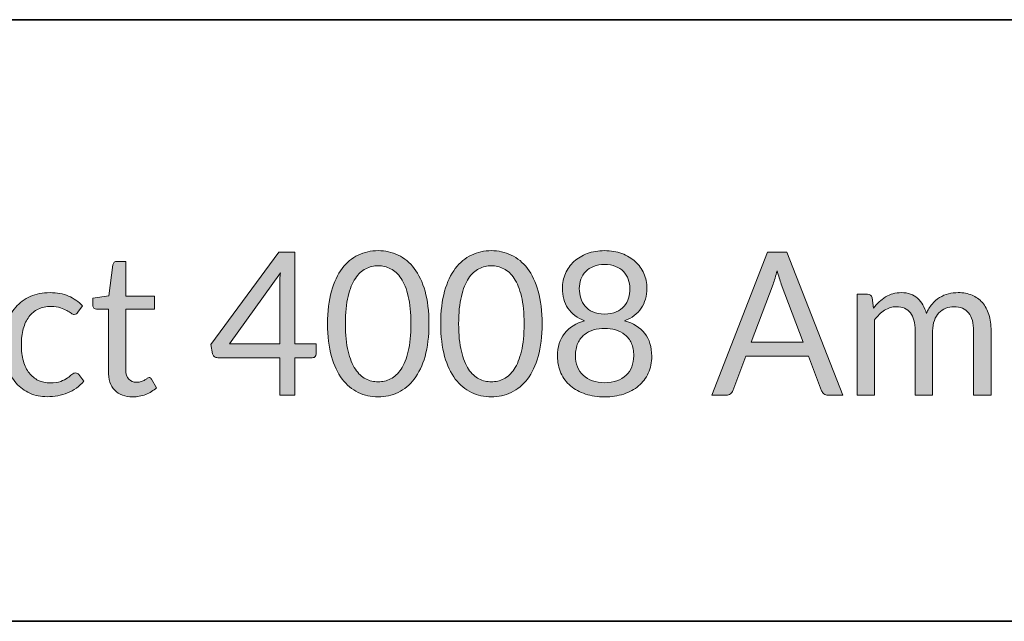
# Model space of a CAD drawing. Units: millimetres. Extents: x 25 to 594, y -420 to -14.
# Drawn here: x 487 to 506, y -413 to -402 of the extents above; entities that cross this region are included whole.
import ezdxf

# ---------------------------------------------------------------- set-up
doc = ezdxf.new("R2010")
doc.units = ezdxf.units.MM
doc.header["$MEASUREMENT"] = 0
doc.layers.add('Lag 1', color=7, linetype='Continuous', lineweight=0)

# ---------------------------------------------------------------- blocks, each defined once
blk = doc.blocks.new('Block_12')
at = {"layer": 'Lag 1', "true_color": 0x010101, "transparency": 33554687}
h = blk.add_hatch(color=18, dxfattribs=at)
h.dxf.hatch_style = 2
edge = h.paths.add_edge_path()
edge.add_spline(control_points=[(491.678, -406.784), (491.678, -406.75), (491.679, -406.713), (491.681, -406.672), (491.683, -406.632), (491.687, -406.591), (491.693, -406.548), (491.693, -406.548), (490.681, -407.958), (490.681, -407.958), (490.681, -407.958), (491.678, -407.958), (491.678, -407.958), (491.678, -407.958), (491.678, -406.784), (491.678, -406.784)], knot_values=[0, 0, 0, 0, 1, 1, 1, 2, 2, 2, 3, 3, 3, 4, 4, 4, 5, 5, 5, 5], degree=3, periodic=0)
edge = h.paths.add_edge_path()
edge.add_spline(control_points=[(491.981, -407.958), (491.981, -407.958), (492.402, -407.958), (492.402, -407.958), (492.402, -407.958), (492.402, -408.161), (492.402, -408.161), (492.402, -408.182), (492.395, -408.2), (492.383, -408.215), (492.371, -408.229), (492.352, -408.237), (492.326, -408.237), (492.326, -408.237), (491.981, -408.237), (491.981, -408.237), (491.981, -408.237), (491.981, -408.985), (491.981, -408.985), (491.981, -408.985), (491.678, -408.985), (491.678, -408.985), (491.678, -408.985), (491.678, -408.237), (491.678, -408.237), (491.678, -408.237), (490.444, -408.237), (490.444, -408.237), (490.418, -408.237), (490.396, -408.229), (490.377, -408.213), (490.358, -408.198), (490.346, -408.179), (490.341, -408.157), (490.341, -408.157), (490.306, -407.976), (490.306, -407.976), (490.306, -407.976), (491.659, -406.139), (491.659, -406.139), (491.659, -406.139), (491.981, -406.139), (491.981, -406.139), (491.981, -406.139), (491.981, -407.958), (491.981, -407.958)], knot_values=[0, 0, 0, 0, 1, 1, 1, 2, 2, 2, 3, 3, 3, 4, 4, 4, 5, 5, 5, 6, 6, 6, 7, 7, 7, 8, 8, 8, 9, 9, 9, 10, 10, 10, 11, 11, 11, 12, 12, 12, 13, 13, 13, 14, 14, 14, 15, 15, 15, 15], degree=3, periodic=0)
h = blk.add_hatch(color=18, dxfattribs=at)
h.dxf.hatch_style = 2
edge = h.paths.add_edge_path()
edge.add_spline(control_points=[(494.287, -407.563), (494.287, -407.346), (494.27, -407.163), (494.234, -407.016), (494.199, -406.868), (494.151, -406.749), (494.091, -406.659), (494.03, -406.569), (493.961, -406.505), (493.882, -406.466), (493.803, -406.427), (493.721, -406.407), (493.636, -406.407), (493.55, -406.407), (493.468, -406.427), (493.389, -406.466), (493.31, -406.505), (493.241, -406.569), (493.182, -406.659), (493.122, -406.749), (493.074, -406.868), (493.039, -407.016), (493.003, -407.163), (492.986, -407.346), (492.986, -407.563), (492.986, -407.78), (493.003, -407.962), (493.039, -408.109), (493.074, -408.256), (493.122, -408.375), (493.182, -408.465), (493.241, -408.555), (493.31, -408.619), (493.389, -408.659), (493.468, -408.698), (493.55, -408.717), (493.636, -408.717), (493.721, -408.717), (493.803, -408.698), (493.882, -408.659), (493.961, -408.619), (494.03, -408.555), (494.091, -408.465), (494.151, -408.375), (494.199, -408.256), (494.234, -408.109), (494.27, -407.962), (494.287, -407.78), (494.287, -407.563)], knot_values=[0, 0, 0, 0, 1, 1, 1, 2, 2, 2, 3, 3, 3, 4, 4, 4, 5, 5, 5, 6, 6, 6, 7, 7, 7, 8, 8, 8, 9, 9, 9, 10, 10, 10, 11, 11, 11, 12, 12, 12, 13, 13, 13, 14, 14, 14, 15, 15, 15, 16, 16, 16, 16], degree=3, periodic=0)
edge = h.paths.add_edge_path()
edge.add_spline(control_points=[(494.646, -407.563), (494.646, -407.812), (494.62, -408.027), (494.568, -408.21), (494.516, -408.392), (494.444, -408.542), (494.354, -408.661), (494.263, -408.781), (494.156, -408.869), (494.033, -408.928), (493.909, -408.986), (493.777, -409.015), (493.636, -409.015), (493.493, -409.015), (493.361, -408.986), (493.239, -408.928), (493.116, -408.869), (493.01, -408.781), (492.92, -408.661), (492.829, -408.542), (492.758, -408.392), (492.706, -408.21), (492.655, -408.027), (492.629, -407.812), (492.629, -407.563), (492.629, -407.314), (492.655, -407.098), (492.706, -406.916), (492.758, -406.733), (492.829, -406.582), (492.92, -406.462), (493.01, -406.342), (493.116, -406.253), (493.239, -406.195), (493.361, -406.136), (493.493, -406.107), (493.636, -406.107), (493.777, -406.107), (493.909, -406.136), (494.033, -406.195), (494.156, -406.253), (494.263, -406.342), (494.354, -406.462), (494.444, -406.582), (494.516, -406.733), (494.568, -406.916), (494.62, -407.098), (494.646, -407.314), (494.646, -407.563)], knot_values=[0, 0, 0, 0, 1, 1, 1, 2, 2, 2, 3, 3, 3, 4, 4, 4, 5, 5, 5, 6, 6, 6, 7, 7, 7, 8, 8, 8, 9, 9, 9, 10, 10, 10, 11, 11, 11, 12, 12, 12, 13, 13, 13, 14, 14, 14, 15, 15, 15, 16, 16, 16, 16], degree=3, periodic=0)
h = blk.add_hatch(color=18, dxfattribs=at)
h.dxf.hatch_style = 2
edge = h.paths.add_edge_path()
edge.add_spline(control_points=[(496.538, -407.563), (496.538, -407.346), (496.521, -407.163), (496.485, -407.016), (496.449, -406.868), (496.401, -406.749), (496.341, -406.659), (496.281, -406.569), (496.212, -406.505), (496.133, -406.466), (496.054, -406.427), (495.972, -406.407), (495.886, -406.407), (495.801, -406.407), (495.719, -406.427), (495.64, -406.466), (495.561, -406.505), (495.492, -406.569), (495.432, -406.659), (495.373, -406.749), (495.325, -406.868), (495.29, -407.016), (495.254, -407.163), (495.236, -407.346), (495.236, -407.563), (495.236, -407.78), (495.254, -407.962), (495.29, -408.109), (495.325, -408.256), (495.373, -408.375), (495.432, -408.465), (495.492, -408.555), (495.561, -408.619), (495.64, -408.659), (495.719, -408.698), (495.801, -408.717), (495.886, -408.717), (495.972, -408.717), (496.054, -408.698), (496.133, -408.659), (496.212, -408.619), (496.281, -408.555), (496.341, -408.465), (496.401, -408.375), (496.449, -408.256), (496.485, -408.109), (496.521, -407.962), (496.538, -407.78), (496.538, -407.563)], knot_values=[0, 0, 0, 0, 1, 1, 1, 2, 2, 2, 3, 3, 3, 4, 4, 4, 5, 5, 5, 6, 6, 6, 7, 7, 7, 8, 8, 8, 9, 9, 9, 10, 10, 10, 11, 11, 11, 12, 12, 12, 13, 13, 13, 14, 14, 14, 15, 15, 15, 16, 16, 16, 16], degree=3, periodic=0)
edge = h.paths.add_edge_path()
edge.add_spline(control_points=[(496.897, -407.563), (496.897, -407.812), (496.871, -408.027), (496.819, -408.21), (496.766, -408.392), (496.695, -408.542), (496.604, -408.661), (496.514, -408.781), (496.407, -408.869), (496.283, -408.928), (496.16, -408.986), (496.027, -409.015), (495.886, -409.015), (495.744, -409.015), (495.612, -408.986), (495.489, -408.928), (495.367, -408.869), (495.261, -408.781), (495.17, -408.661), (495.08, -408.542), (495.009, -408.392), (494.957, -408.21), (494.905, -408.027), (494.879, -407.812), (494.879, -407.563), (494.879, -407.314), (494.905, -407.098), (494.957, -406.916), (495.009, -406.733), (495.08, -406.582), (495.17, -406.462), (495.261, -406.342), (495.367, -406.253), (495.489, -406.195), (495.612, -406.136), (495.744, -406.107), (495.886, -406.107), (496.027, -406.107), (496.16, -406.136), (496.283, -406.195), (496.407, -406.253), (496.514, -406.342), (496.604, -406.462), (496.695, -406.582), (496.766, -406.733), (496.819, -406.916), (496.871, -407.098), (496.897, -407.314), (496.897, -407.563)], knot_values=[0, 0, 0, 0, 1, 1, 1, 2, 2, 2, 3, 3, 3, 4, 4, 4, 5, 5, 5, 6, 6, 6, 7, 7, 7, 8, 8, 8, 9, 9, 9, 10, 10, 10, 11, 11, 11, 12, 12, 12, 13, 13, 13, 14, 14, 14, 15, 15, 15, 16, 16, 16, 16], degree=3, periodic=0)
h = blk.add_hatch(color=18, dxfattribs=at)
h.dxf.hatch_style = 2
edge = h.paths.add_edge_path()
edge.add_spline(control_points=[(498.139, -407.368), (498.229, -407.368), (498.307, -407.354), (498.371, -407.326), (498.435, -407.297), (498.487, -407.26), (498.527, -407.213), (498.567, -407.166), (498.596, -407.112), (498.614, -407.051), (498.632, -406.99), (498.641, -406.927), (498.641, -406.862), (498.641, -406.796), (498.631, -406.733), (498.609, -406.675), (498.588, -406.617), (498.556, -406.566), (498.514, -406.522), (498.472, -406.479), (498.42, -406.444), (498.357, -406.419), (498.294, -406.394), (498.222, -406.381), (498.139, -406.381), (498.056, -406.381), (497.983, -406.394), (497.921, -406.419), (497.858, -406.444), (497.806, -406.479), (497.764, -406.522), (497.722, -406.566), (497.69, -406.617), (497.669, -406.675), (497.647, -406.733), (497.636, -406.796), (497.636, -406.862), (497.636, -406.927), (497.645, -406.99), (497.664, -407.051), (497.682, -407.112), (497.711, -407.166), (497.751, -407.213), (497.791, -407.26), (497.843, -407.297), (497.907, -407.326), (497.971, -407.354), (498.048, -407.368), (498.139, -407.368)], knot_values=[0, 0, 0, 0, 1, 1, 1, 2, 2, 2, 3, 3, 3, 4, 4, 4, 5, 5, 5, 6, 6, 6, 7, 7, 7, 8, 8, 8, 9, 9, 9, 10, 10, 10, 11, 11, 11, 12, 12, 12, 13, 13, 13, 14, 14, 14, 15, 15, 15, 16, 16, 16, 16], degree=3, periodic=0)
edge = h.paths.add_edge_path()
edge.add_spline(control_points=[(498.139, -408.735), (498.229, -408.735), (498.311, -408.722), (498.382, -408.696), (498.454, -408.67), (498.515, -408.634), (498.565, -408.587), (498.615, -408.54), (498.653, -408.484), (498.679, -408.418), (498.706, -408.353), (498.719, -408.28), (498.719, -408.201), (498.719, -408.103), (498.703, -408.019), (498.672, -407.949), (498.64, -407.88), (498.597, -407.823), (498.544, -407.78), (498.49, -407.736), (498.428, -407.704), (498.358, -407.683), (498.288, -407.663), (498.215, -407.653), (498.139, -407.653), (498.063, -407.653), (497.99, -407.663), (497.92, -407.683), (497.85, -407.704), (497.788, -407.736), (497.734, -407.78), (497.681, -407.823), (497.638, -407.88), (497.606, -407.949), (497.575, -408.019), (497.559, -408.103), (497.559, -408.201), (497.559, -408.28), (497.572, -408.353), (497.599, -408.418), (497.625, -408.484), (497.663, -408.54), (497.713, -408.587), (497.763, -408.634), (497.824, -408.67), (497.896, -408.696), (497.967, -408.722), (498.048, -408.735), (498.139, -408.735)], knot_values=[0, 0, 0, 0, 1, 1, 1, 2, 2, 2, 3, 3, 3, 4, 4, 4, 5, 5, 5, 6, 6, 6, 7, 7, 7, 8, 8, 8, 9, 9, 9, 10, 10, 10, 11, 11, 11, 12, 12, 12, 13, 13, 13, 14, 14, 14, 15, 15, 15, 16, 16, 16, 16], degree=3, periodic=0)
edge = h.paths.add_edge_path()
edge.add_spline(control_points=[(498.139, -409.017), (498.001, -409.017), (497.874, -408.998), (497.759, -408.96), (497.643, -408.922), (497.544, -408.869), (497.462, -408.798), (497.379, -408.728), (497.315, -408.643), (497.27, -408.543), (497.224, -408.443), (497.202, -408.331), (497.202, -408.207), (497.202, -408.024), (497.248, -407.873), (497.342, -407.755), (497.435, -407.636), (497.568, -407.552), (497.741, -407.501), (497.595, -407.446), (497.485, -407.363), (497.41, -407.252), (497.336, -407.142), (497.299, -407.01), (497.299, -406.856), (497.299, -406.751), (497.319, -406.654), (497.359, -406.562), (497.399, -406.471), (497.456, -406.391), (497.53, -406.324), (497.603, -406.256), (497.692, -406.203), (497.795, -406.165), (497.897, -406.126), (498.012, -406.107), (498.139, -406.107), (498.265, -406.107), (498.379, -406.126), (498.482, -406.165), (498.586, -406.203), (498.674, -406.256), (498.748, -406.324), (498.822, -406.391), (498.879, -406.471), (498.919, -406.562), (498.959, -406.654), (498.979, -406.751), (498.979, -406.856), (498.979, -407.01), (498.941, -407.142), (498.867, -407.252), (498.792, -407.363), (498.682, -407.446), (498.537, -407.501), (498.71, -407.552), (498.843, -407.636), (498.936, -407.755), (499.03, -407.873), (499.076, -408.024), (499.076, -408.207), (499.076, -408.331), (499.053, -408.443), (499.007, -408.543), (498.961, -408.643), (498.897, -408.728), (498.815, -408.798), (498.733, -408.869), (498.635, -408.922), (498.519, -408.96), (498.404, -408.998), (498.277, -409.017), (498.139, -409.017)], knot_values=[0, 0, 0, 0, 1, 1, 1, 2, 2, 2, 3, 3, 3, 4, 4, 4, 5, 5, 5, 6, 6, 6, 7, 7, 7, 8, 8, 8, 9, 9, 9, 10, 10, 10, 11, 11, 11, 12, 12, 12, 13, 13, 13, 14, 14, 14, 15, 15, 15, 16, 16, 16, 17, 17, 17, 18, 18, 18, 19, 19, 19, 20, 20, 20, 21, 21, 21, 22, 22, 22, 23, 23, 23, 24, 24, 24, 24], degree=3, periodic=0)
h = blk.add_hatch(color=18, dxfattribs=at)
h.dxf.hatch_style = 2
edge = h.paths.add_edge_path()
edge.add_spline(control_points=[(501.051, -407.929), (501.051, -407.929), (502.09, -407.929), (502.09, -407.929), (502.09, -407.929), (501.653, -406.771), (501.653, -406.771), (501.639, -406.736), (501.625, -406.697), (501.611, -406.651), (501.598, -406.606), (501.584, -406.558), (501.569, -406.506), (501.557, -406.558), (501.543, -406.607), (501.53, -406.653), (501.516, -406.698), (501.502, -406.738), (501.488, -406.773), (501.488, -406.773), (501.051, -407.929), (501.051, -407.929)], knot_values=[0, 0, 0, 0, 1, 1, 1, 2, 2, 2, 3, 3, 3, 4, 4, 4, 5, 5, 5, 6, 6, 6, 7, 7, 7, 7], degree=3, periodic=0)
edge = h.paths.add_edge_path()
edge.add_spline(control_points=[(502.873, -408.985), (502.873, -408.985), (502.582, -408.985), (502.582, -408.985), (502.548, -408.985), (502.522, -408.977), (502.501, -408.959), (502.48, -408.942), (502.464, -408.92), (502.454, -408.894), (502.454, -408.894), (502.194, -408.207), (502.194, -408.207), (502.194, -408.207), (500.947, -408.207), (500.947, -408.207), (500.947, -408.207), (500.687, -408.894), (500.687, -408.894), (500.679, -408.918), (500.664, -408.939), (500.642, -408.957), (500.62, -408.976), (500.593, -408.985), (500.561, -408.985), (500.561, -408.985), (500.27, -408.985), (500.27, -408.985), (500.27, -408.985), (501.381, -406.139), (501.381, -406.139), (501.381, -406.139), (501.762, -406.139), (501.762, -406.139), (501.762, -406.139), (502.873, -408.985), (502.873, -408.985)], knot_values=[0, 0, 0, 0, 1, 1, 1, 2, 2, 2, 3, 3, 3, 4, 4, 4, 5, 5, 5, 6, 6, 6, 7, 7, 7, 8, 8, 8, 9, 9, 9, 10, 10, 10, 11, 11, 11, 12, 12, 12, 12], degree=3, periodic=0)
h = blk.add_hatch(color=18, dxfattribs=at)
h.dxf.hatch_style = 2
edge = h.paths.add_edge_path()
edge.add_spline(control_points=[(488.754, -409.017), (488.599, -409.017), (488.479, -408.973), (488.396, -408.884), (488.312, -408.795), (488.271, -408.668), (488.271, -408.5), (488.271, -408.5), (488.271, -407.269), (488.271, -407.269), (488.271, -407.269), (488.034, -407.269), (488.034, -407.269), (488.013, -407.269), (487.996, -407.263), (487.982, -407.25), (487.967, -407.238), (487.96, -407.218), (487.96, -407.192), (487.96, -407.192), (487.96, -407.051), (487.96, -407.051), (487.96, -407.051), (488.282, -407.009), (488.282, -407.009), (488.282, -407.009), (488.362, -406.387), (488.362, -406.387), (488.366, -406.368), (488.375, -406.351), (488.388, -406.339), (488.402, -406.326), (488.419, -406.32), (488.442, -406.32), (488.442, -406.32), (488.616, -406.32), (488.616, -406.32), (488.616, -406.32), (488.616, -407.013), (488.616, -407.013), (488.616, -407.013), (489.185, -407.013), (489.185, -407.013), (489.185, -407.013), (489.185, -407.269), (489.185, -407.269), (489.185, -407.269), (488.616, -407.269), (488.616, -407.269), (488.616, -407.269), (488.616, -408.477), (488.616, -408.477), (488.616, -408.561), (488.636, -408.624), (488.676, -408.665), (488.716, -408.706), (488.768, -408.727), (488.831, -408.727), (488.868, -408.727), (488.899, -408.722), (488.926, -408.712), (488.952, -408.702), (488.975, -408.691), (488.994, -408.679), (489.014, -408.668), (489.03, -408.657), (489.044, -408.647), (489.057, -408.637), (489.07, -408.632), (489.08, -408.632), (489.098, -408.632), (489.114, -408.643), (489.128, -408.665), (489.128, -408.665), (489.229, -408.834), (489.229, -408.834), (489.17, -408.891), (489.098, -408.936), (489.014, -408.968), (488.93, -409.001), (488.843, -409.017), (488.754, -409.017)], knot_values=[0, 0, 0, 0, 1, 1, 1, 2, 2, 2, 3, 3, 3, 4, 4, 4, 5, 5, 5, 6, 6, 6, 7, 7, 7, 8, 8, 8, 9, 9, 9, 10, 10, 10, 11, 11, 11, 12, 12, 12, 13, 13, 13, 14, 14, 14, 15, 15, 15, 16, 16, 16, 17, 17, 17, 18, 18, 18, 19, 19, 19, 20, 20, 20, 21, 21, 21, 22, 22, 22, 23, 23, 23, 24, 24, 24, 25, 25, 25, 26, 26, 26, 27, 27, 27, 27], degree=3, periodic=0)
h = blk.add_hatch(color=18, dxfattribs=at)
h.dxf.hatch_style = 2
edge = h.paths.add_edge_path()
edge.add_spline(control_points=[(487.666, -407.331), (487.655, -407.345), (487.645, -407.357), (487.635, -407.365), (487.624, -407.373), (487.61, -407.376), (487.592, -407.376), (487.572, -407.376), (487.551, -407.368), (487.528, -407.352), (487.504, -407.335), (487.476, -407.317), (487.441, -407.297), (487.407, -407.277), (487.365, -407.259), (487.315, -407.242), (487.266, -407.226), (487.204, -407.218), (487.132, -407.218), (487.035, -407.218), (486.949, -407.235), (486.876, -407.27), (486.802, -407.305), (486.74, -407.356), (486.691, -407.422), (486.641, -407.488), (486.603, -407.569), (486.578, -407.662), (486.553, -407.756), (486.54, -407.862), (486.54, -407.978), (486.54, -408.1), (486.554, -408.208), (486.581, -408.303), (486.608, -408.398), (486.647, -408.477), (486.696, -408.541), (486.746, -408.606), (486.806, -408.654), (486.877, -408.688), (486.947, -408.722), (487.027, -408.739), (487.114, -408.739), (487.199, -408.739), (487.268, -408.729), (487.322, -408.708), (487.377, -408.688), (487.421, -408.665), (487.457, -408.64), (487.492, -408.615), (487.522, -408.592), (487.546, -408.571), (487.57, -408.55), (487.594, -408.54), (487.617, -408.54), (487.645, -408.54), (487.667, -408.551), (487.683, -408.574), (487.683, -408.574), (487.78, -408.703), (487.78, -408.703), (487.737, -408.757), (487.689, -408.804), (487.635, -408.842), (487.58, -408.88), (487.522, -408.913), (487.459, -408.939), (487.396, -408.964), (487.33, -408.983), (487.262, -408.995), (487.193, -409.007), (487.123, -409.013), (487.052, -409.013), (486.929, -409.013), (486.815, -408.99), (486.71, -408.944), (486.605, -408.897), (486.513, -408.83), (486.435, -408.742), (486.358, -408.654), (486.297, -408.546), (486.253, -408.417), (486.209, -408.289), (486.187, -408.143), (486.187, -407.978), (486.187, -407.829), (486.207, -407.69), (486.248, -407.563), (486.289, -407.436), (486.348, -407.326), (486.427, -407.234), (486.505, -407.142), (486.601, -407.07), (486.716, -407.019), (486.83, -406.967), (486.962, -406.942), (487.111, -406.942), (487.249, -406.942), (487.371, -406.964), (487.477, -407.01), (487.582, -407.056), (487.675, -407.12), (487.757, -407.204), (487.757, -407.204), (487.666, -407.331), (487.666, -407.331)], knot_values=[0, 0, 0, 0, 1, 1, 1, 2, 2, 2, 3, 3, 3, 4, 4, 4, 5, 5, 5, 6, 6, 6, 7, 7, 7, 8, 8, 8, 9, 9, 9, 10, 10, 10, 11, 11, 11, 12, 12, 12, 13, 13, 13, 14, 14, 14, 15, 15, 15, 16, 16, 16, 17, 17, 17, 18, 18, 18, 19, 19, 19, 20, 20, 20, 21, 21, 21, 22, 22, 22, 23, 23, 23, 24, 24, 24, 25, 25, 25, 26, 26, 26, 27, 27, 27, 28, 28, 28, 29, 29, 29, 30, 30, 30, 31, 31, 31, 32, 32, 32, 33, 33, 33, 34, 34, 34, 35, 35, 35, 35], degree=3, periodic=0)
h = blk.add_hatch(color=18, dxfattribs=at)
h.dxf.hatch_style = 2
edge = h.paths.add_edge_path()
edge.add_spline(control_points=[(503.159, -408.985), (503.159, -408.985), (503.159, -406.973), (503.159, -406.973), (503.159, -406.973), (503.366, -406.973), (503.366, -406.973), (503.415, -406.973), (503.446, -406.998), (503.457, -407.047), (503.457, -407.047), (503.483, -407.253), (503.483, -407.253), (503.555, -407.162), (503.636, -407.087), (503.727, -407.029), (503.818, -406.971), (503.922, -406.942), (504.042, -406.942), (504.174, -406.942), (504.28, -406.979), (504.363, -407.055), (504.445, -407.13), (504.504, -407.232), (504.54, -407.36), (504.569, -407.288), (504.605, -407.225), (504.65, -407.172), (504.694, -407.119), (504.744, -407.075), (504.8, -407.041), (504.856, -407.006), (504.915, -406.981), (504.978, -406.965), (505.04, -406.949), (505.104, -406.942), (505.169, -406.942), (505.272, -406.942), (505.365, -406.958), (505.445, -406.992), (505.526, -407.026), (505.595, -407.075), (505.651, -407.14), (505.707, -407.205), (505.75, -407.285), (505.78, -407.379), (505.81, -407.474), (505.824, -407.582), (505.824, -407.704), (505.824, -407.704), (505.824, -408.985), (505.824, -408.985), (505.824, -408.985), (505.477, -408.985), (505.477, -408.985), (505.477, -408.985), (505.477, -407.704), (505.477, -407.704), (505.477, -407.547), (505.444, -407.427), (505.376, -407.346), (505.309, -407.264), (505.212, -407.223), (505.085, -407.223), (505.028, -407.223), (504.975, -407.234), (504.923, -407.254), (504.872, -407.275), (504.827, -407.305), (504.788, -407.345), (504.75, -407.384), (504.719, -407.434), (504.696, -407.495), (504.674, -407.555), (504.662, -407.625), (504.662, -407.704), (504.662, -407.704), (504.662, -408.985), (504.662, -408.985), (504.662, -408.985), (504.315, -408.985), (504.315, -408.985), (504.315, -408.985), (504.315, -407.704), (504.315, -407.704), (504.315, -407.543), (504.283, -407.422), (504.22, -407.343), (504.157, -407.263), (504.064, -407.223), (503.942, -407.223), (503.857, -407.223), (503.778, -407.247), (503.706, -407.294), (503.633, -407.341), (503.567, -407.405), (503.506, -407.486), (503.506, -407.486), (503.506, -408.985), (503.506, -408.985), (503.506, -408.985), (503.159, -408.985), (503.159, -408.985)], knot_values=[0, 0, 0, 0, 1, 1, 1, 2, 2, 2, 3, 3, 3, 4, 4, 4, 5, 5, 5, 6, 6, 6, 7, 7, 7, 8, 8, 8, 9, 9, 9, 10, 10, 10, 11, 11, 11, 12, 12, 12, 13, 13, 13, 14, 14, 14, 15, 15, 15, 16, 16, 16, 17, 17, 17, 18, 18, 18, 19, 19, 19, 20, 20, 20, 21, 21, 21, 22, 22, 22, 23, 23, 23, 24, 24, 24, 25, 25, 25, 26, 26, 26, 27, 27, 27, 28, 28, 28, 29, 29, 29, 30, 30, 30, 31, 31, 31, 32, 32, 32, 33, 33, 33, 34, 34, 34, 34], degree=3, periodic=0)
at = {"layer": 'Lag 1'}
for points, knots in [([(491.981, -407.958), (491.981, -407.958), (492.402, -407.958), (492.402, -407.958), (492.402, -407.958), (492.402, -408.161), (492.402, -408.161), (492.402, -408.182), (492.395, -408.2), (492.383, -408.215), (492.371, -408.229), (492.352, -408.237), (492.326, -408.237), (492.326, -408.237), (491.981, -408.237), (491.981, -408.237), (491.981, -408.237), (491.981, -408.985), (491.981, -408.985), (491.981, -408.985), (491.678, -408.985), (491.678, -408.985), (491.678, -408.985), (491.678, -408.237), (491.678, -408.237), (491.678, -408.237), (490.444, -408.237), (490.444, -408.237), (490.418, -408.237), (490.396, -408.229), (490.377, -408.213), (490.358, -408.198), (490.346, -408.179), (490.341, -408.157), (490.341, -408.157), (490.306, -407.976), (490.306, -407.976), (490.306, -407.976), (491.659, -406.139), (491.659, -406.139), (491.659, -406.139), (491.981, -406.139), (491.981, -406.139), (491.981, -406.139), (491.981, -407.958), (491.981, -407.958)], [0, 0, 0, 0, 1, 1, 1, 2, 2, 2, 3, 3, 3, 4, 4, 4, 5, 5, 5, 6, 6, 6, 7, 7, 7, 8, 8, 8, 9, 9, 9, 10, 10, 10, 11, 11, 11, 12, 12, 12, 13, 13, 13, 14, 14, 14, 15, 15, 15, 15]), ([(494.646, -407.563), (494.646, -407.812), (494.62, -408.027), (494.568, -408.21), (494.516, -408.392), (494.444, -408.542), (494.354, -408.661), (494.263, -408.781), (494.156, -408.869), (494.033, -408.928), (493.909, -408.986), (493.777, -409.015), (493.636, -409.015), (493.493, -409.015), (493.361, -408.986), (493.239, -408.928), (493.116, -408.869), (493.01, -408.781), (492.92, -408.661), (492.829, -408.542), (492.758, -408.392), (492.706, -408.21), (492.655, -408.027), (492.629, -407.812), (492.629, -407.563), (492.629, -407.314), (492.655, -407.098), (492.706, -406.916), (492.758, -406.733), (492.829, -406.582), (492.92, -406.462), (493.01, -406.342), (493.116, -406.253), (493.239, -406.195), (493.361, -406.136), (493.493, -406.107), (493.636, -406.107), (493.777, -406.107), (493.909, -406.136), (494.033, -406.195), (494.156, -406.253), (494.263, -406.342), (494.354, -406.462), (494.444, -406.582), (494.516, -406.733), (494.568, -406.916), (494.62, -407.098), (494.646, -407.314), (494.646, -407.563)], [0, 0, 0, 0, 1, 1, 1, 2, 2, 2, 3, 3, 3, 4, 4, 4, 5, 5, 5, 6, 6, 6, 7, 7, 7, 8, 8, 8, 9, 9, 9, 10, 10, 10, 11, 11, 11, 12, 12, 12, 13, 13, 13, 14, 14, 14, 15, 15, 15, 16, 16, 16, 16]), ([(496.897, -407.563), (496.897, -407.812), (496.871, -408.027), (496.819, -408.21), (496.766, -408.392), (496.695, -408.542), (496.604, -408.661), (496.514, -408.781), (496.407, -408.869), (496.283, -408.928), (496.16, -408.986), (496.027, -409.015), (495.886, -409.015), (495.744, -409.015), (495.612, -408.986), (495.489, -408.928), (495.367, -408.869), (495.261, -408.781), (495.17, -408.661), (495.08, -408.542), (495.009, -408.392), (494.957, -408.21), (494.905, -408.027), (494.879, -407.812), (494.879, -407.563), (494.879, -407.314), (494.905, -407.098), (494.957, -406.916), (495.009, -406.733), (495.08, -406.582), (495.17, -406.462), (495.261, -406.342), (495.367, -406.253), (495.489, -406.195), (495.612, -406.136), (495.744, -406.107), (495.886, -406.107), (496.027, -406.107), (496.16, -406.136), (496.283, -406.195), (496.407, -406.253), (496.514, -406.342), (496.604, -406.462), (496.695, -406.582), (496.766, -406.733), (496.819, -406.916), (496.871, -407.098), (496.897, -407.314), (496.897, -407.563)], [0, 0, 0, 0, 1, 1, 1, 2, 2, 2, 3, 3, 3, 4, 4, 4, 5, 5, 5, 6, 6, 6, 7, 7, 7, 8, 8, 8, 9, 9, 9, 10, 10, 10, 11, 11, 11, 12, 12, 12, 13, 13, 13, 14, 14, 14, 15, 15, 15, 16, 16, 16, 16]), ([(498.139, -409.017), (498.001, -409.017), (497.874, -408.998), (497.759, -408.96), (497.643, -408.922), (497.544, -408.869), (497.462, -408.798), (497.379, -408.728), (497.315, -408.643), (497.27, -408.543), (497.224, -408.443), (497.202, -408.331), (497.202, -408.207), (497.202, -408.024), (497.248, -407.873), (497.342, -407.755), (497.435, -407.636), (497.568, -407.552), (497.741, -407.501), (497.595, -407.446), (497.485, -407.363), (497.41, -407.252), (497.336, -407.142), (497.299, -407.01), (497.299, -406.856), (497.299, -406.751), (497.319, -406.654), (497.359, -406.562), (497.399, -406.471), (497.456, -406.391), (497.53, -406.324), (497.603, -406.256), (497.692, -406.203), (497.795, -406.165), (497.897, -406.126), (498.012, -406.107), (498.139, -406.107), (498.265, -406.107), (498.379, -406.126), (498.482, -406.165), (498.586, -406.203), (498.674, -406.256), (498.748, -406.324), (498.822, -406.391), (498.879, -406.471), (498.919, -406.562), (498.959, -406.654), (498.979, -406.751), (498.979, -406.856), (498.979, -407.01), (498.941, -407.142), (498.867, -407.252), (498.792, -407.363), (498.682, -407.446), (498.537, -407.501), (498.71, -407.552), (498.843, -407.636), (498.936, -407.755), (499.03, -407.873), (499.076, -408.024), (499.076, -408.207), (499.076, -408.331), (499.053, -408.443), (499.007, -408.543), (498.961, -408.643), (498.897, -408.728), (498.815, -408.798), (498.733, -408.869), (498.635, -408.922), (498.519, -408.96), (498.404, -408.998), (498.277, -409.017), (498.139, -409.017)], [0, 0, 0, 0, 1, 1, 1, 2, 2, 2, 3, 3, 3, 4, 4, 4, 5, 5, 5, 6, 6, 6, 7, 7, 7, 8, 8, 8, 9, 9, 9, 10, 10, 10, 11, 11, 11, 12, 12, 12, 13, 13, 13, 14, 14, 14, 15, 15, 15, 16, 16, 16, 17, 17, 17, 18, 18, 18, 19, 19, 19, 20, 20, 20, 21, 21, 21, 22, 22, 22, 23, 23, 23, 24, 24, 24, 24]), ([(502.873, -408.985), (502.873, -408.985), (502.582, -408.985), (502.582, -408.985), (502.548, -408.985), (502.522, -408.977), (502.501, -408.959), (502.48, -408.942), (502.464, -408.92), (502.454, -408.894), (502.454, -408.894), (502.194, -408.207), (502.194, -408.207), (502.194, -408.207), (500.947, -408.207), (500.947, -408.207), (500.947, -408.207), (500.687, -408.894), (500.687, -408.894), (500.679, -408.918), (500.664, -408.939), (500.642, -408.957), (500.62, -408.976), (500.593, -408.985), (500.561, -408.985), (500.561, -408.985), (500.27, -408.985), (500.27, -408.985), (500.27, -408.985), (501.381, -406.139), (501.381, -406.139), (501.381, -406.139), (501.762, -406.139), (501.762, -406.139), (501.762, -406.139), (502.873, -408.985), (502.873, -408.985)], [0, 0, 0, 0, 1, 1, 1, 2, 2, 2, 3, 3, 3, 4, 4, 4, 5, 5, 5, 6, 6, 6, 7, 7, 7, 8, 8, 8, 9, 9, 9, 10, 10, 10, 11, 11, 11, 12, 12, 12, 12]), ([(488.754, -409.017), (488.599, -409.017), (488.479, -408.973), (488.396, -408.884), (488.312, -408.795), (488.271, -408.668), (488.271, -408.5), (488.271, -408.5), (488.271, -407.269), (488.271, -407.269), (488.271, -407.269), (488.034, -407.269), (488.034, -407.269), (488.013, -407.269), (487.996, -407.263), (487.982, -407.25), (487.967, -407.238), (487.96, -407.218), (487.96, -407.192), (487.96, -407.192), (487.96, -407.051), (487.96, -407.051), (487.96, -407.051), (488.282, -407.009), (488.282, -407.009), (488.282, -407.009), (488.362, -406.387), (488.362, -406.387), (488.366, -406.368), (488.375, -406.351), (488.388, -406.339), (488.402, -406.326), (488.419, -406.32), (488.442, -406.32), (488.442, -406.32), (488.616, -406.32), (488.616, -406.32), (488.616, -406.32), (488.616, -407.013), (488.616, -407.013), (488.616, -407.013), (489.185, -407.013), (489.185, -407.013), (489.185, -407.013), (489.185, -407.269), (489.185, -407.269), (489.185, -407.269), (488.616, -407.269), (488.616, -407.269), (488.616, -407.269), (488.616, -408.477), (488.616, -408.477), (488.616, -408.561), (488.636, -408.624), (488.676, -408.665), (488.716, -408.706), (488.768, -408.727), (488.831, -408.727), (488.868, -408.727), (488.899, -408.722), (488.926, -408.712), (488.952, -408.702), (488.975, -408.691), (488.994, -408.679), (489.014, -408.668), (489.03, -408.657), (489.044, -408.647), (489.057, -408.637), (489.07, -408.632), (489.08, -408.632), (489.098, -408.632), (489.114, -408.643), (489.128, -408.665), (489.128, -408.665), (489.229, -408.834), (489.229, -408.834), (489.17, -408.891), (489.098, -408.936), (489.014, -408.968), (488.93, -409.001), (488.843, -409.017), (488.754, -409.017)], [0, 0, 0, 0, 1, 1, 1, 2, 2, 2, 3, 3, 3, 4, 4, 4, 5, 5, 5, 6, 6, 6, 7, 7, 7, 8, 8, 8, 9, 9, 9, 10, 10, 10, 11, 11, 11, 12, 12, 12, 13, 13, 13, 14, 14, 14, 15, 15, 15, 16, 16, 16, 17, 17, 17, 18, 18, 18, 19, 19, 19, 20, 20, 20, 21, 21, 21, 22, 22, 22, 23, 23, 23, 24, 24, 24, 25, 25, 25, 26, 26, 26, 27, 27, 27, 27]), ([(494.287, -407.563), (494.287, -407.346), (494.27, -407.163), (494.234, -407.016), (494.199, -406.868), (494.151, -406.749), (494.091, -406.659), (494.03, -406.569), (493.961, -406.505), (493.882, -406.466), (493.803, -406.427), (493.721, -406.407), (493.636, -406.407), (493.55, -406.407), (493.468, -406.427), (493.389, -406.466), (493.31, -406.505), (493.241, -406.569), (493.182, -406.659), (493.122, -406.749), (493.074, -406.868), (493.039, -407.016), (493.003, -407.163), (492.986, -407.346), (492.986, -407.563), (492.986, -407.78), (493.003, -407.962), (493.039, -408.109), (493.074, -408.256), (493.122, -408.375), (493.182, -408.465), (493.241, -408.555), (493.31, -408.619), (493.389, -408.659), (493.468, -408.698), (493.55, -408.717), (493.636, -408.717), (493.721, -408.717), (493.803, -408.698), (493.882, -408.659), (493.961, -408.619), (494.03, -408.555), (494.091, -408.465), (494.151, -408.375), (494.199, -408.256), (494.234, -408.109), (494.27, -407.962), (494.287, -407.78), (494.287, -407.563)], [0, 0, 0, 0, 1, 1, 1, 2, 2, 2, 3, 3, 3, 4, 4, 4, 5, 5, 5, 6, 6, 6, 7, 7, 7, 8, 8, 8, 9, 9, 9, 10, 10, 10, 11, 11, 11, 12, 12, 12, 13, 13, 13, 14, 14, 14, 15, 15, 15, 16, 16, 16, 16]), ([(496.538, -407.563), (496.538, -407.346), (496.521, -407.163), (496.485, -407.016), (496.449, -406.868), (496.401, -406.749), (496.341, -406.659), (496.281, -406.569), (496.212, -406.505), (496.133, -406.466), (496.054, -406.427), (495.972, -406.407), (495.886, -406.407), (495.801, -406.407), (495.719, -406.427), (495.64, -406.466), (495.561, -406.505), (495.492, -406.569), (495.432, -406.659), (495.373, -406.749), (495.325, -406.868), (495.29, -407.016), (495.254, -407.163), (495.236, -407.346), (495.236, -407.563), (495.236, -407.78), (495.254, -407.962), (495.29, -408.109), (495.325, -408.256), (495.373, -408.375), (495.432, -408.465), (495.492, -408.555), (495.561, -408.619), (495.64, -408.659), (495.719, -408.698), (495.801, -408.717), (495.886, -408.717), (495.972, -408.717), (496.054, -408.698), (496.133, -408.659), (496.212, -408.619), (496.281, -408.555), (496.341, -408.465), (496.401, -408.375), (496.449, -408.256), (496.485, -408.109), (496.521, -407.962), (496.538, -407.78), (496.538, -407.563)], [0, 0, 0, 0, 1, 1, 1, 2, 2, 2, 3, 3, 3, 4, 4, 4, 5, 5, 5, 6, 6, 6, 7, 7, 7, 8, 8, 8, 9, 9, 9, 10, 10, 10, 11, 11, 11, 12, 12, 12, 13, 13, 13, 14, 14, 14, 15, 15, 15, 16, 16, 16, 16]), ([(498.139, -407.368), (498.229, -407.368), (498.307, -407.354), (498.371, -407.326), (498.435, -407.297), (498.487, -407.26), (498.527, -407.213), (498.567, -407.166), (498.596, -407.112), (498.614, -407.051), (498.632, -406.99), (498.641, -406.927), (498.641, -406.862), (498.641, -406.796), (498.631, -406.733), (498.609, -406.675), (498.588, -406.617), (498.556, -406.566), (498.514, -406.522), (498.472, -406.479), (498.42, -406.444), (498.357, -406.419), (498.294, -406.394), (498.222, -406.381), (498.139, -406.381), (498.056, -406.381), (497.983, -406.394), (497.921, -406.419), (497.858, -406.444), (497.806, -406.479), (497.764, -406.522), (497.722, -406.566), (497.69, -406.617), (497.669, -406.675), (497.647, -406.733), (497.636, -406.796), (497.636, -406.862), (497.636, -406.927), (497.645, -406.99), (497.664, -407.051), (497.682, -407.112), (497.711, -407.166), (497.751, -407.213), (497.791, -407.26), (497.843, -407.297), (497.907, -407.326), (497.971, -407.354), (498.048, -407.368), (498.139, -407.368)], [0, 0, 0, 0, 1, 1, 1, 2, 2, 2, 3, 3, 3, 4, 4, 4, 5, 5, 5, 6, 6, 6, 7, 7, 7, 8, 8, 8, 9, 9, 9, 10, 10, 10, 11, 11, 11, 12, 12, 12, 13, 13, 13, 14, 14, 14, 15, 15, 15, 16, 16, 16, 16]), ([(491.678, -406.784), (491.678, -406.75), (491.679, -406.713), (491.681, -406.672), (491.683, -406.632), (491.687, -406.591), (491.693, -406.548), (491.693, -406.548), (490.681, -407.958), (490.681, -407.958), (490.681, -407.958), (491.678, -407.958), (491.678, -407.958), (491.678, -407.958), (491.678, -406.784), (491.678, -406.784)], [0, 0, 0, 0, 1, 1, 1, 2, 2, 2, 3, 3, 3, 4, 4, 4, 5, 5, 5, 5]), ([(501.051, -407.929), (501.051, -407.929), (502.09, -407.929), (502.09, -407.929), (502.09, -407.929), (501.653, -406.771), (501.653, -406.771), (501.639, -406.736), (501.625, -406.697), (501.611, -406.651), (501.598, -406.606), (501.584, -406.558), (501.569, -406.506), (501.557, -406.558), (501.543, -406.607), (501.53, -406.653), (501.516, -406.698), (501.502, -406.738), (501.488, -406.773), (501.488, -406.773), (501.051, -407.929), (501.051, -407.929)], [0, 0, 0, 0, 1, 1, 1, 2, 2, 2, 3, 3, 3, 4, 4, 4, 5, 5, 5, 6, 6, 6, 7, 7, 7, 7]), ([(487.666, -407.331), (487.655, -407.345), (487.645, -407.357), (487.635, -407.365), (487.624, -407.373), (487.61, -407.376), (487.592, -407.376), (487.572, -407.376), (487.551, -407.368), (487.528, -407.352), (487.504, -407.335), (487.476, -407.317), (487.441, -407.297), (487.407, -407.277), (487.365, -407.259), (487.315, -407.242), (487.266, -407.226), (487.204, -407.218), (487.132, -407.218), (487.035, -407.218), (486.949, -407.235), (486.876, -407.27), (486.802, -407.305), (486.74, -407.356), (486.691, -407.422), (486.641, -407.488), (486.603, -407.569), (486.578, -407.662), (486.553, -407.756), (486.54, -407.862), (486.54, -407.978), (486.54, -408.1), (486.554, -408.208), (486.581, -408.303), (486.608, -408.398), (486.647, -408.477), (486.696, -408.541), (486.746, -408.606), (486.806, -408.654), (486.877, -408.688), (486.947, -408.722), (487.027, -408.739), (487.114, -408.739), (487.199, -408.739), (487.268, -408.729), (487.322, -408.708), (487.377, -408.688), (487.421, -408.665), (487.457, -408.64), (487.492, -408.615), (487.522, -408.592), (487.546, -408.571), (487.57, -408.55), (487.594, -408.54), (487.617, -408.54), (487.645, -408.54), (487.667, -408.551), (487.683, -408.574), (487.683, -408.574), (487.78, -408.703), (487.78, -408.703), (487.737, -408.757), (487.689, -408.804), (487.635, -408.842), (487.58, -408.88), (487.522, -408.913), (487.459, -408.939), (487.396, -408.964), (487.33, -408.983), (487.262, -408.995), (487.193, -409.007), (487.123, -409.013), (487.052, -409.013), (486.929, -409.013), (486.815, -408.99), (486.71, -408.944), (486.605, -408.897), (486.513, -408.83), (486.435, -408.742), (486.358, -408.654), (486.297, -408.546), (486.253, -408.417), (486.209, -408.289), (486.187, -408.143), (486.187, -407.978), (486.187, -407.829), (486.207, -407.69), (486.248, -407.563), (486.289, -407.436), (486.348, -407.326), (486.427, -407.234), (486.505, -407.142), (486.601, -407.07), (486.716, -407.019), (486.83, -406.967), (486.962, -406.942), (487.111, -406.942), (487.249, -406.942), (487.371, -406.964), (487.477, -407.01), (487.582, -407.056), (487.675, -407.12), (487.757, -407.204), (487.757, -407.204), (487.666, -407.331), (487.666, -407.331)], [0, 0, 0, 0, 1, 1, 1, 2, 2, 2, 3, 3, 3, 4, 4, 4, 5, 5, 5, 6, 6, 6, 7, 7, 7, 8, 8, 8, 9, 9, 9, 10, 10, 10, 11, 11, 11, 12, 12, 12, 13, 13, 13, 14, 14, 14, 15, 15, 15, 16, 16, 16, 17, 17, 17, 18, 18, 18, 19, 19, 19, 20, 20, 20, 21, 21, 21, 22, 22, 22, 23, 23, 23, 24, 24, 24, 25, 25, 25, 26, 26, 26, 27, 27, 27, 28, 28, 28, 29, 29, 29, 30, 30, 30, 31, 31, 31, 32, 32, 32, 33, 33, 33, 34, 34, 34, 35, 35, 35, 35]), ([(503.159, -408.985), (503.159, -408.985), (503.159, -406.973), (503.159, -406.973), (503.159, -406.973), (503.366, -406.973), (503.366, -406.973), (503.415, -406.973), (503.446, -406.998), (503.457, -407.047), (503.457, -407.047), (503.483, -407.253), (503.483, -407.253), (503.555, -407.162), (503.636, -407.087), (503.727, -407.029), (503.818, -406.971), (503.922, -406.942), (504.042, -406.942), (504.174, -406.942), (504.28, -406.979), (504.363, -407.055), (504.445, -407.13), (504.504, -407.232), (504.54, -407.36), (504.569, -407.288), (504.605, -407.225), (504.65, -407.172), (504.694, -407.119), (504.744, -407.075), (504.8, -407.041), (504.856, -407.006), (504.915, -406.981), (504.978, -406.965), (505.04, -406.949), (505.104, -406.942), (505.169, -406.942), (505.272, -406.942), (505.365, -406.958), (505.445, -406.992), (505.526, -407.026), (505.595, -407.075), (505.651, -407.14), (505.707, -407.205), (505.75, -407.285), (505.78, -407.379), (505.81, -407.474), (505.824, -407.582), (505.824, -407.704), (505.824, -407.704), (505.824, -408.985), (505.824, -408.985), (505.824, -408.985), (505.477, -408.985), (505.477, -408.985), (505.477, -408.985), (505.477, -407.704), (505.477, -407.704), (505.477, -407.547), (505.444, -407.427), (505.376, -407.346), (505.309, -407.264), (505.212, -407.223), (505.085, -407.223), (505.028, -407.223), (504.975, -407.234), (504.923, -407.254), (504.872, -407.275), (504.827, -407.305), (504.788, -407.345), (504.75, -407.384), (504.719, -407.434), (504.696, -407.495), (504.674, -407.555), (504.662, -407.625), (504.662, -407.704), (504.662, -407.704), (504.662, -408.985), (504.662, -408.985), (504.662, -408.985), (504.315, -408.985), (504.315, -408.985), (504.315, -408.985), (504.315, -407.704), (504.315, -407.704), (504.315, -407.543), (504.283, -407.422), (504.22, -407.343), (504.157, -407.263), (504.064, -407.223), (503.942, -407.223), (503.857, -407.223), (503.778, -407.247), (503.706, -407.294), (503.633, -407.341), (503.567, -407.405), (503.506, -407.486), (503.506, -407.486), (503.506, -408.985), (503.506, -408.985), (503.506, -408.985), (503.159, -408.985), (503.159, -408.985)], [0, 0, 0, 0, 1, 1, 1, 2, 2, 2, 3, 3, 3, 4, 4, 4, 5, 5, 5, 6, 6, 6, 7, 7, 7, 8, 8, 8, 9, 9, 9, 10, 10, 10, 11, 11, 11, 12, 12, 12, 13, 13, 13, 14, 14, 14, 15, 15, 15, 16, 16, 16, 17, 17, 17, 18, 18, 18, 19, 19, 19, 20, 20, 20, 21, 21, 21, 22, 22, 22, 23, 23, 23, 24, 24, 24, 25, 25, 25, 26, 26, 26, 27, 27, 27, 28, 28, 28, 29, 29, 29, 30, 30, 30, 31, 31, 31, 32, 32, 32, 33, 33, 33, 34, 34, 34, 34]), ([(498.139, -408.735), (498.229, -408.735), (498.311, -408.722), (498.382, -408.696), (498.454, -408.67), (498.515, -408.634), (498.565, -408.587), (498.615, -408.54), (498.653, -408.484), (498.679, -408.418), (498.706, -408.353), (498.719, -408.28), (498.719, -408.201), (498.719, -408.103), (498.703, -408.019), (498.672, -407.949), (498.64, -407.88), (498.597, -407.823), (498.544, -407.78), (498.49, -407.736), (498.428, -407.704), (498.358, -407.683), (498.288, -407.663), (498.215, -407.653), (498.139, -407.653), (498.063, -407.653), (497.99, -407.663), (497.92, -407.683), (497.85, -407.704), (497.788, -407.736), (497.734, -407.78), (497.681, -407.823), (497.638, -407.88), (497.606, -407.949), (497.575, -408.019), (497.559, -408.103), (497.559, -408.201), (497.559, -408.28), (497.572, -408.353), (497.599, -408.418), (497.625, -408.484), (497.663, -408.54), (497.713, -408.587), (497.763, -408.634), (497.824, -408.67), (497.896, -408.696), (497.967, -408.722), (498.048, -408.735), (498.139, -408.735)], [0, 0, 0, 0, 1, 1, 1, 2, 2, 2, 3, 3, 3, 4, 4, 4, 5, 5, 5, 6, 6, 6, 7, 7, 7, 8, 8, 8, 9, 9, 9, 10, 10, 10, 11, 11, 11, 12, 12, 12, 13, 13, 13, 14, 14, 14, 15, 15, 15, 16, 16, 16, 16])]:
    blk.add_open_spline(points, degree=3, knots=knots, dxfattribs=at)
blk = doc.blocks.new('Block_11')
at = {"layer": 'Lag 1'}
blk.add_blockref('Block_12', (0, 0), dxfattribs=at)

msp = doc.modelspace()

# ---------------------------------------------------------------- linework, layer by layer
at = {"layer": 'Lag 1', "color": 250, "lineweight": 35, "true_color": 0x1d1d1b}
for p, q in [((450.676, -401.511), (594, -401.511)), ((450.676, -413.483), (594, -413.483))]:
    msp.add_line(p, q, dxfattribs=at)

# ---------------------------------------------------------------- block references
at = {"layer": 'Lag 1'}
msp.add_blockref('Block_11', (0, 0), dxfattribs=at)

doc.saveas('drawing.dxf')
